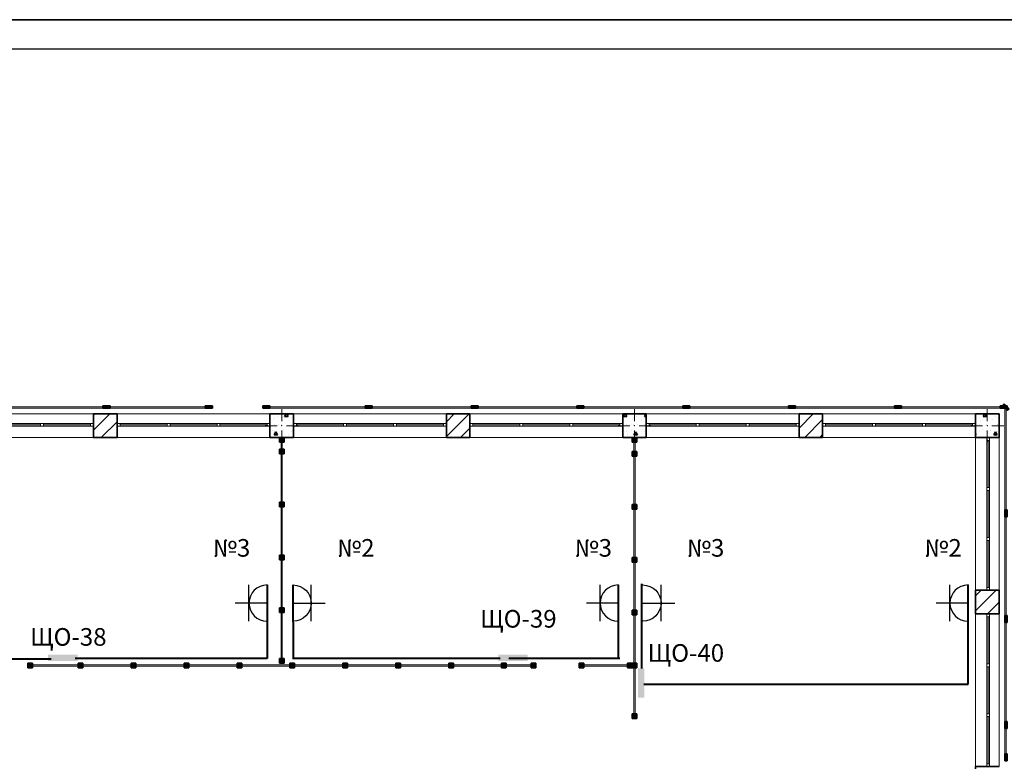
# Model space of a CAD drawing. Units: millimetres. Extents: x 7965 to 31453, y 56204 to 56857.
# Drawn here: x 14672 to 14839, y 56671 to 56797 of the extents above; entities that cross this region are included whole.
import ezdxf

# ---------------------------------------------------------------- set-up
doc = ezdxf.new("R2010")
doc.units = ezdxf.units.MM
for name, color, linetype, lineweight in [('1 ЛИНИИ', 7, 'Continuous', 40), ('выноски', 150, 'Continuous', 9), ('Линия Эл.', 7, 'Continuous', 30), ('Окна ArchiCAD_Ном_пера__27', 7, 'Continuous', 35), ('Отделка фасада_Ном_пера__1', 7, 'Continuous', 13), ('Отделка фасада_Ном_пера__27', 7, 'Continuous', 35), ('Перегородки 2-го этажа_Ном_пера__1', 7, 'Continuous', 13), ('Перегородки 2-го этажа_Ном_пера__27', 7, 'Continuous', 35), ('СТЕНА_Ном_пера__20', 1, 'Continuous', 0), ('Стены 2-го этажа_Ном_пера__27', 7, 'Continuous', 35)]:
    doc.layers.add(name, color=color, linetype=linetype, lineweight=lineweight)
for name, color, linetype in [('Окна ArchiCAD', 7, 'Continuous'), ('Отделка фасада', 7, 'Continuous'), ('Перегородки 2-го этажа', 7, 'Continuous'), ('СТЕНА', 7, 'Continuous'), ('Стены 2-го этажа', 7, 'Continuous'), ('толстые', 5, 'Continuous')]:
    doc.layers.add(name, color=color, linetype=linetype)
for name, color, linetype, lineweight, true_color in [('Окна ArchiCAD_Ном_пера__23', 7, 'Continuous', 20, 0xff6600), ('Окна ArchiCAD_Ном_пера__3', 7, 'Continuous', 18, 0xff6600), ('Отделка фасада_Ном_пера__107', 7, 'Continuous', 13, 0xaaaaaa), ('Перегородки 2-го этажа_Ном_пера__107', 7, 'Continuous', 13, 0xaaaaaa), ('СТЕНА_Ном_пера__28', 7, 'Continuous', 35, 0xa80f02), ('Стены 2-го этажа_Ном_пера__107', 7, 'Continuous', 13, 0xaaaaaa)]:
    doc.layers.add(name, color=color, linetype=linetype, lineweight=lineweight, true_color=true_color)
doc.styles.add('1 ССС', font='ARIALN.TTF')
pattern_1 = [(45, (0, 0), (-127.2792, 127.2792), [])]
pattern_2 = [(0, (0, 0), (0, 623.5383), [60, -300]), (0, (180, 311.8), (0, 623.5383), [60, -300]), (60, (0, 0), (-540, 311.769), [60, -300]), (60, (360, 0), (-540, 311.769), [60, -300]), (120, (60, 0), (540, 311.769), [60, -300]), (120, (420, 0), (540, 311.769), [60, -300]), (0, (0, 60), (0, 120), [0, -120, 0, -180]), (45, (60, 60), (-84.85282, 84.85282), [0, -90, 0, -150])]

# ---------------------------------------------------------------- blocks, each defined once
blk = doc.blocks.new('Перегородка_143')
at = {"layer": 'Отделка фасада_Ном_пера__107', "linetype": 'Continuous'}
for points in [[(47800, 24340), (47680, 24340), (47680, 24300), (47800, 24300)], [(49540, 24340), (49420, 24340), (49420, 24300), (49540, 24300)], [(51340, 24340), (51220, 24340), (51220, 24300), (51340, 24300)], [(53140, 24340), (53020, 24340), (53020, 24300), (53140, 24300)], [(54940, 24340), (54820, 24340), (54820, 24300), (54940, 24300)], [(56740, 24340), (56620, 24340), (56620, 24300), (56740, 24300)], [(58540, 24340), (58420, 24340), (58420, 24300), (58540, 24300)], [(60340, 24340), (60220, 24340), (60220, 24300), (60340, 24300)], [(60374, 24289), (60289, 24374), (60261, 24345), (60345, 24261)], [(60340, 22450), (60340, 22570), (60300, 22570), (60300, 22450)], [(60340, 20650), (60340, 20770), (60300, 20770), (60300, 20650)], [(60340, 18850), (60340, 18970), (60300, 18970), (60300, 18850)], [(60340, 18300), (60340, 18420), (60300, 18420), (60300, 18300)]]:
    blk.add_hatch(color=256, dxfattribs=at).paths.add_polyline_path(points, flags=0)
at = {"layer": 'Отделка фасада_Ном_пера__1', "linetype": 'Continuous'}
for p, q in [((49480, 24320), (47680, 24320)), ((47680, 24320), (47680, 24300)), ((47680, 24300), (49480, 24300)), ((49480, 24300), (49480, 24320)), ((51280, 24320), (49480, 24320)), ((49480, 24320), (49480, 24300)), ((49480, 24300), (51280, 24300)), ((51280, 24300), (51280, 24320)), ((53080, 24320), (51280, 24320)), ((51280, 24320), (51280, 24300)), ((51280, 24300), (53080, 24300)), ((53080, 24300), (53080, 24320)), ((54880, 24320), (53080, 24320)), ((53080, 24320), (53080, 24300)), ((53080, 24300), (54880, 24300)), ((54880, 24300), (54880, 24320)), ((56680, 24320), (54880, 24320)), ((54880, 24320), (54880, 24300)), ((54880, 24300), (56680, 24300)), ((56680, 24300), (56680, 24320)), ((58480, 24320), (56680, 24320)), ((56680, 24320), (56680, 24300)), ((56680, 24300), (58480, 24300)), ((58480, 24300), (58480, 24320)), ((60280, 24320), (58480, 24320)), ((58480, 24320), (58480, 24300)), ((58480, 24300), (60280, 24300)), ((60280, 24300), (60280, 24320)), ((60310, 24320), (60280, 24320)), ((60280, 24320), (60280, 24300)), ((60280, 24300), (60310, 24300)), ((60320, 24310), (60300, 24310)), ((60300, 24310), (60300, 22510)), ((60310, 24300), (60310, 24320)), ((60320, 22510), (60320, 24310)), ((60300, 22510), (60320, 22510)), ((60320, 22510), (60300, 22510)), ((60300, 22510), (60300, 20710)), ((60320, 20710), (60320, 22510)), ((60300, 20710), (60320, 20710)), ((60320, 20710), (60300, 20710)), ((60300, 20710), (60300, 18910)), ((60320, 18910), (60320, 20710)), ((60300, 18910), (60320, 18910)), ((60320, 18910), (60300, 18910)), ((60300, 18910), (60300, 18300)), ((60320, 18300), (60320, 18910)), ((60300, 18300), (60320, 18300))]:
    blk.add_line(p, q, dxfattribs=at)
at = {"layer": 'Отделка фасада_Ном_пера__27', "linetype": 'Continuous'}
for p, q in [((47800, 24340), (47680, 24340)), ((47680, 24340), (47680, 24300)), ((47680, 24300), (47800, 24300)), ((47800, 24300), (47800, 24340)), ((49540, 24340), (49420, 24340)), ((49420, 24340), (49420, 24300)), ((49420, 24300), (49540, 24300)), ((49540, 24300), (49540, 24340)), ((51340, 24340), (51220, 24340)), ((51220, 24340), (51220, 24300)), ((51220, 24300), (51340, 24300)), ((51340, 24300), (51340, 24340)), ((53140, 24340), (53020, 24340)), ((53020, 24340), (53020, 24300)), ((53020, 24300), (53140, 24300)), ((53140, 24300), (53140, 24340)), ((54940, 24340), (54820, 24340)), ((54820, 24340), (54820, 24300)), ((54820, 24300), (54940, 24300)), ((54940, 24300), (54940, 24340)), ((56740, 24340), (56620, 24340)), ((56620, 24340), (56620, 24300)), ((56620, 24300), (56740, 24300)), ((56740, 24300), (56740, 24340)), ((58540, 24340), (58420, 24340)), ((58420, 24340), (58420, 24300)), ((58420, 24300), (58540, 24300)), ((58540, 24300), (58540, 24340)), ((60340, 24340), (60220, 24340)), ((60220, 24340), (60220, 24300)), ((60220, 24300), (60340, 24300)), ((60289, 24374), (60261, 24345)), ((60261, 24345), (60345, 24261)), ((60374, 24289), (60289, 24374)), ((60340, 24300), (60340, 24340)), ((60345, 24261), (60374, 24289)), ((60340, 22570), (60300, 22570)), ((60300, 22570), (60300, 22450)), ((60300, 22450), (60340, 22450)), ((60340, 22450), (60340, 22570)), ((60340, 20770), (60300, 20770)), ((60300, 20770), (60300, 20650)), ((60340, 20650), (60340, 20770)), ((60300, 20650), (60340, 20650)), ((60340, 18970), (60300, 18970)), ((60300, 18970), (60300, 18850)), ((60340, 18850), (60340, 18970)), ((60300, 18850), (60340, 18850)), ((60340, 18420), (60300, 18420)), ((60300, 18420), (60300, 18300)), ((60300, 18300), (60340, 18300)), ((60340, 18300), (60340, 18420))]:
    blk.add_line(p, q, dxfattribs=at)
blk = doc.blocks.new('Перегородка_142')
at = {"layer": 'Отделка фасада_Ном_пера__107', "linetype": 'Continuous'}
for points in [[(35626, 24289), (35711, 24374), (35739, 24345), (35655, 24261)], [(35960, 24340), (36080, 24340), (36080, 24300), (35960, 24300)], [(37760, 24340), (37880, 24340), (37880, 24300), (37760, 24300)], [(39560, 24340), (39680, 24340), (39680, 24300), (39560, 24300)], [(41360, 24340), (41480, 24340), (41480, 24300), (41360, 24300)], [(43160, 24340), (43280, 24340), (43280, 24300), (43160, 24300)], [(44960, 24340), (45080, 24340), (45080, 24300), (44960, 24300)], [(46700, 24340), (46820, 24340), (46820, 24300), (46700, 24300)], [(35660, 22450), (35660, 22570), (35700, 22570), (35700, 22450)], [(35660, 20650), (35660, 20770), (35700, 20770), (35700, 20650)], [(35660, 18850), (35660, 18970), (35700, 18970), (35700, 18850)], [(35660, 18300), (35660, 18420), (35700, 18420), (35700, 18300)]]:
    blk.add_hatch(color=256, dxfattribs=at).paths.add_polyline_path(points, flags=0)
at = {"layer": 'Отделка фасада_Ном_пера__1', "linetype": 'Continuous'}
for p, q in [((35700, 24310), (35680, 24310)), ((35680, 24310), (35680, 22510)), ((36020, 24320), (35690, 24320)), ((35690, 24320), (35690, 24300)), ((35690, 24300), (36020, 24300)), ((35700, 22510), (35700, 24310)), ((37820, 24320), (36020, 24320)), ((36020, 24320), (36020, 24300)), ((36020, 24300), (36020, 24320)), ((36020, 24300), (37820, 24300)), ((39620, 24320), (37820, 24320)), ((37820, 24320), (37820, 24300)), ((37820, 24300), (37820, 24320)), ((37820, 24300), (39620, 24300)), ((41420, 24320), (39620, 24320)), ((39620, 24320), (39620, 24300)), ((39620, 24300), (39620, 24320)), ((39620, 24300), (41420, 24300)), ((43220, 24320), (41420, 24320)), ((41420, 24320), (41420, 24300)), ((41420, 24300), (41420, 24320)), ((41420, 24300), (43220, 24300)), ((45020, 24320), (43220, 24320)), ((43220, 24320), (43220, 24300)), ((43220, 24300), (43220, 24320)), ((43220, 24300), (45020, 24300)), ((46820, 24320), (45020, 24320)), ((45020, 24320), (45020, 24300)), ((45020, 24300), (45020, 24320)), ((45020, 24300), (46820, 24300)), ((46820, 24300), (46820, 24320)), ((35680, 22510), (35700, 22510)), ((35700, 22510), (35680, 22510)), ((35680, 22510), (35680, 20710)), ((35700, 20710), (35700, 22510)), ((35680, 20710), (35700, 20710)), ((35700, 20710), (35680, 20710)), ((35680, 20710), (35680, 18910)), ((35700, 18910), (35700, 20710)), ((35680, 18910), (35700, 18910)), ((35700, 18910), (35680, 18910)), ((35680, 18910), (35680, 18300)), ((35700, 18300), (35700, 18910)), ((35680, 18300), (35700, 18300))]:
    blk.add_line(p, q, dxfattribs=at)
at = {"layer": 'Отделка фасада_Ном_пера__27', "linetype": 'Continuous'}
for p, q in [((35626, 24289), (35711, 24374)), ((35655, 24261), (35626, 24289)), ((35739, 24345), (35655, 24261)), ((35711, 24374), (35739, 24345)), ((35960, 24340), (36080, 24340)), ((35960, 24300), (35960, 24340)), ((36080, 24300), (35960, 24300)), ((36080, 24340), (36080, 24300)), ((37760, 24340), (37880, 24340)), ((37760, 24300), (37760, 24340)), ((37880, 24300), (37760, 24300)), ((37880, 24340), (37880, 24300)), ((39560, 24340), (39680, 24340)), ((39560, 24300), (39560, 24340)), ((39680, 24300), (39560, 24300)), ((39680, 24340), (39680, 24300)), ((41360, 24340), (41480, 24340)), ((41360, 24300), (41360, 24340)), ((41480, 24300), (41360, 24300)), ((41480, 24340), (41480, 24300)), ((43160, 24340), (43280, 24340)), ((43160, 24300), (43160, 24340)), ((43280, 24300), (43160, 24300)), ((43280, 24340), (43280, 24300)), ((44960, 24340), (45080, 24340)), ((44960, 24300), (44960, 24340)), ((45080, 24300), (44960, 24300)), ((45080, 24340), (45080, 24300)), ((46700, 24340), (46820, 24340)), ((46700, 24300), (46700, 24340)), ((46820, 24300), (46700, 24300)), ((46820, 24340), (46820, 24300)), ((35660, 22450), (35660, 22570)), ((35660, 22570), (35700, 22570)), ((35700, 22450), (35660, 22450)), ((35700, 22570), (35700, 22450)), ((35660, 20650), (35660, 20770)), ((35660, 20770), (35700, 20770)), ((35700, 20770), (35700, 20650)), ((35700, 20650), (35660, 20650)), ((35660, 18850), (35660, 18970)), ((35660, 18970), (35700, 18970)), ((35700, 18970), (35700, 18850)), ((35700, 18850), (35660, 18850)), ((35660, 18300), (35660, 18420)), ((35660, 18420), (35700, 18420)), ((35700, 18300), (35660, 18300)), ((35700, 18420), (35700, 18300))]:
    blk.add_line(p, q, dxfattribs=at)
blk = doc.blocks.new('Перегородка_283')
at = {"layer": 'Перегородки 2-го этажа_Ном_пера__107', "linetype": 'Continuous'}
for points in [[(54040, 23800), (54040, 23720), (53960, 23720), (53960, 23800)], [(54040, 23560), (54040, 23480), (53960, 23480), (53960, 23560)], [(54040, 22660), (54040, 22580), (53960, 22580), (53960, 22660)], [(54040, 21760), (54040, 21680), (53960, 21680), (53960, 21760)], [(54040, 20860), (54040, 20780), (53960, 20780), (53960, 20860)], [(54040, 19960), (54040, 19880), (53960, 19880), (53960, 19960)], [(54040, 19100), (54040, 19020), (53960, 19020), (53960, 19100)]]:
    blk.add_hatch(color=256, dxfattribs=at).paths.add_polyline_path(points, flags=0)
at = {"layer": 'Перегородки 2-го этажа_Ном_пера__1', "linetype": 'Continuous'}
for p, q in [((53990, 23800), (53990, 23520)), ((54010, 23800), (53990, 23800)), ((54010, 23520), (54010, 23800)), ((53990, 23520), (53990, 22620)), ((54010, 23520), (53990, 23520)), ((53990, 23520), (54010, 23520)), ((54010, 22620), (54010, 23520)), ((53990, 22620), (53990, 21720)), ((54010, 22620), (53990, 22620)), ((53990, 22620), (54010, 22620)), ((54010, 21720), (54010, 22620)), ((53990, 21720), (53990, 20820)), ((54010, 21720), (53990, 21720)), ((53990, 21720), (54010, 21720)), ((54010, 20820), (54010, 21720)), ((53990, 20820), (53990, 19920)), ((54010, 20820), (53990, 20820)), ((53990, 20820), (54010, 20820)), ((54010, 19920), (54010, 20820)), ((53990, 19920), (53990, 19020)), ((54010, 19920), (53990, 19920)), ((53990, 19920), (54010, 19920)), ((54010, 19020), (54010, 19920)), ((53990, 19020), (54010, 19020))]:
    blk.add_line(p, q, dxfattribs=at)
at = {"layer": 'Перегородки 2-го этажа_Ном_пера__27', "linetype": 'Continuous'}
for p, q in [((53960, 23720), (53960, 23800)), ((53960, 23800), (54040, 23800)), ((54040, 23800), (54040, 23720)), ((54040, 23720), (53960, 23720)), ((53960, 23480), (53960, 23560)), ((53960, 23560), (54040, 23560)), ((54040, 23480), (53960, 23480)), ((54040, 23560), (54040, 23480)), ((53960, 22580), (53960, 22660)), ((53960, 22660), (54040, 22660)), ((54040, 22660), (54040, 22580)), ((54040, 22580), (53960, 22580)), ((53960, 21680), (53960, 21760)), ((53960, 21760), (54040, 21760)), ((54040, 21680), (53960, 21680)), ((54040, 21760), (54040, 21680)), ((53960, 20780), (53960, 20860)), ((53960, 20860), (54040, 20860)), ((54040, 20780), (53960, 20780)), ((54040, 20860), (54040, 20780)), ((53960, 19880), (53960, 19960)), ((53960, 19960), (54040, 19960)), ((54040, 19960), (54040, 19880)), ((54040, 19880), (53960, 19880)), ((53960, 19020), (53960, 19100)), ((53960, 19100), (54040, 19100)), ((54040, 19100), (54040, 19020)), ((54040, 19020), (53960, 19020))]:
    blk.add_line(p, q, dxfattribs=at)
blk = doc.blocks.new('Перегородка_285')
at = {"layer": 'Перегородки 2-го этажа_Ном_пера__107', "linetype": 'Continuous'}
for points in [[(48040, 23800), (48040, 23720), (47960, 23720), (47960, 23800)], [(48040, 23600), (48040, 23520), (47960, 23520), (47960, 23600)], [(48040, 22700), (48040, 22620), (47960, 22620), (47960, 22700)], [(48040, 21800), (48040, 21720), (47960, 21720), (47960, 21800)], [(48040, 20900), (48040, 20820), (47960, 20820), (47960, 20900)], [(48040, 20040), (48040, 19960), (47960, 19960), (47960, 20040)]]:
    blk.add_hatch(color=256, dxfattribs=at).paths.add_polyline_path(points, flags=0)
at = {"layer": 'Перегородки 2-го этажа_Ном_пера__1', "linetype": 'Continuous'}
for p, q in [((47990, 23800), (47990, 23560)), ((48010, 23800), (47990, 23800)), ((48010, 23560), (48010, 23800)), ((47990, 23560), (47990, 22660)), ((48010, 23560), (47990, 23560)), ((47990, 23560), (48010, 23560)), ((48010, 22660), (48010, 23560)), ((47990, 22660), (47990, 21760)), ((48010, 22660), (47990, 22660)), ((47990, 22660), (48010, 22660)), ((48010, 21760), (48010, 22660)), ((47990, 21760), (47990, 20860)), ((48010, 21760), (47990, 21760)), ((47990, 21760), (48010, 21760)), ((48010, 20860), (48010, 21760)), ((47990, 20860), (47990, 19960)), ((48010, 20860), (47990, 20860)), ((47990, 20860), (48010, 20860)), ((48010, 19960), (48010, 20860)), ((47990, 19960), (48010, 19960))]:
    blk.add_line(p, q, dxfattribs=at)
at = {"layer": 'Перегородки 2-го этажа_Ном_пера__27', "linetype": 'Continuous'}
for p, q in [((47960, 23720), (47960, 23800)), ((47960, 23800), (48040, 23800)), ((48040, 23800), (48040, 23720)), ((48040, 23720), (47960, 23720)), ((47960, 23520), (47960, 23600)), ((47960, 23600), (48040, 23600)), ((48040, 23520), (47960, 23520)), ((48040, 23600), (48040, 23520)), ((47960, 22620), (47960, 22700)), ((47960, 22700), (48040, 22700)), ((48040, 22620), (47960, 22620)), ((48040, 22700), (48040, 22620)), ((47960, 21720), (47960, 21800)), ((47960, 21800), (48040, 21800)), ((48040, 21800), (48040, 21720)), ((48040, 21720), (47960, 21720)), ((47960, 20820), (47960, 20900)), ((47960, 20900), (48040, 20900)), ((48040, 20820), (47960, 20820)), ((48040, 20900), (48040, 20820)), ((47960, 19960), (47960, 20040)), ((47960, 20040), (48040, 20040)), ((48040, 19960), (47960, 19960)), ((48040, 20040), (48040, 19960))]:
    blk.add_line(p, q, dxfattribs=at)
blk = doc.blocks.new('Перегородка_289')
at = {"layer": 'Перегородки 2-го этажа_Ном_пера__107', "linetype": 'Continuous'}
for points in [[(53140, 19960), (53060, 19960), (53060, 19880), (53140, 19880)], [(53960, 19960), (53880, 19960), (53880, 19880), (53960, 19880)]]:
    blk.add_hatch(color=256, dxfattribs=at).paths.add_polyline_path(points, flags=0)
at = {"layer": 'Перегородки 2-го этажа_Ном_пера__1', "linetype": 'Continuous'}
for p, q in [((53960, 19930), (53060, 19930)), ((53060, 19930), (53060, 19910)), ((53960, 19910), (53960, 19930)), ((53060, 19910), (53960, 19910))]:
    blk.add_line(p, q, dxfattribs=at)
at = {"layer": 'Перегородки 2-го этажа_Ном_пера__27', "linetype": 'Continuous'}
for p, q in [((53140, 19960), (53060, 19960)), ((53060, 19960), (53060, 19880)), ((53140, 19880), (53140, 19960)), ((53960, 19960), (53880, 19960)), ((53880, 19960), (53880, 19880)), ((53960, 19880), (53960, 19960)), ((53060, 19880), (53140, 19880)), ((53880, 19880), (53960, 19880))]:
    blk.add_line(p, q, dxfattribs=at)
blk = doc.blocks.new('Перегородка_290')
at = {"layer": 'Перегородки 2-го этажа_Ном_пера__107', "linetype": 'Continuous'}
for points in [[(43760, 19960), (43680, 19960), (43680, 19880), (43760, 19880)], [(44620, 19960), (44540, 19960), (44540, 19880), (44620, 19880)], [(45520, 19960), (45440, 19960), (45440, 19880), (45520, 19880)], [(46420, 19960), (46340, 19960), (46340, 19880), (46420, 19880)], [(47320, 19960), (47240, 19960), (47240, 19880), (47320, 19880)], [(48220, 19960), (48140, 19960), (48140, 19880), (48220, 19880)], [(49120, 19960), (49040, 19960), (49040, 19880), (49120, 19880)], [(50020, 19960), (49940, 19960), (49940, 19880), (50020, 19880)], [(50920, 19960), (50840, 19960), (50840, 19880), (50920, 19880)], [(51820, 19960), (51740, 19960), (51740, 19880), (51820, 19880)], [(52320, 19960), (52240, 19960), (52240, 19880), (52320, 19880)]]:
    blk.add_hatch(color=256, dxfattribs=at).paths.add_polyline_path(points, flags=0)
at = {"layer": 'Перегородки 2-го этажа_Ном_пера__1', "linetype": 'Continuous'}
for p, q in [((44580, 19930), (43680, 19930)), ((43680, 19930), (43680, 19910)), ((44580, 19910), (44580, 19930)), ((45480, 19930), (44580, 19930)), ((44580, 19930), (44580, 19910)), ((45480, 19910), (45480, 19930)), ((46380, 19930), (45480, 19930)), ((45480, 19930), (45480, 19910)), ((46380, 19910), (46380, 19930)), ((47280, 19930), (46380, 19930)), ((46380, 19930), (46380, 19910)), ((47280, 19910), (47280, 19930)), ((48180, 19930), (47280, 19930)), ((47280, 19930), (47280, 19910)), ((48180, 19910), (48180, 19930)), ((49080, 19930), (48180, 19930)), ((48180, 19930), (48180, 19910)), ((49080, 19910), (49080, 19930)), ((49980, 19930), (49080, 19930)), ((49080, 19930), (49080, 19910)), ((49980, 19910), (49980, 19930)), ((50880, 19930), (49980, 19930)), ((49980, 19930), (49980, 19910)), ((50880, 19910), (50880, 19930)), ((51780, 19930), (50880, 19930)), ((50880, 19930), (50880, 19910)), ((51780, 19910), (51780, 19930)), ((52320, 19930), (51780, 19930)), ((51780, 19930), (51780, 19910)), ((52320, 19910), (52320, 19930)), ((43680, 19910), (44580, 19910)), ((44580, 19910), (45480, 19910)), ((45480, 19910), (46380, 19910)), ((46380, 19910), (47280, 19910)), ((47280, 19910), (48180, 19910)), ((48180, 19910), (49080, 19910)), ((49080, 19910), (49980, 19910)), ((49980, 19910), (50880, 19910)), ((50880, 19910), (51780, 19910)), ((51780, 19910), (52320, 19910))]:
    blk.add_line(p, q, dxfattribs=at)
at = {"layer": 'Перегородки 2-го этажа_Ном_пера__27', "linetype": 'Continuous'}
for p, q in [((43760, 19960), (43680, 19960)), ((43680, 19960), (43680, 19880)), ((43760, 19880), (43760, 19960)), ((44620, 19960), (44540, 19960)), ((44540, 19960), (44540, 19880)), ((44620, 19880), (44620, 19960)), ((45520, 19960), (45440, 19960)), ((45440, 19960), (45440, 19880)), ((45520, 19880), (45520, 19960)), ((46420, 19960), (46340, 19960)), ((46340, 19960), (46340, 19880)), ((46420, 19880), (46420, 19960)), ((47320, 19960), (47240, 19960)), ((47240, 19960), (47240, 19880)), ((47320, 19880), (47320, 19960)), ((48220, 19960), (48140, 19960)), ((48140, 19960), (48140, 19880)), ((48220, 19880), (48220, 19960)), ((49120, 19960), (49040, 19960)), ((49040, 19960), (49040, 19880)), ((49120, 19880), (49120, 19960)), ((50020, 19960), (49940, 19960)), ((49940, 19960), (49940, 19880)), ((50020, 19880), (50020, 19960)), ((50920, 19960), (50840, 19960)), ((50840, 19960), (50840, 19880)), ((50920, 19880), (50920, 19960)), ((51820, 19960), (51740, 19960)), ((51740, 19960), (51740, 19880)), ((51820, 19880), (51820, 19960)), ((52320, 19960), (52240, 19960)), ((52240, 19960), (52240, 19880)), ((52320, 19880), (52320, 19960)), ((43680, 19880), (43760, 19880)), ((44540, 19880), (44620, 19880)), ((45440, 19880), (45520, 19880)), ((46340, 19880), (46420, 19880)), ((47240, 19880), (47320, 19880)), ((48140, 19880), (48220, 19880)), ((49040, 19880), (49120, 19880)), ((49940, 19880), (50020, 19880)), ((50840, 19880), (50920, 19880)), ((51740, 19880), (51820, 19880)), ((52240, 19880), (52320, 19880))]:
    blk.add_line(p, q, dxfattribs=at)
blk = doc.blocks.new('Окно ленточное 12_3')
at = {"layer": 'Окна ArchiCAD_Ном_пера__23', "linetype": 'Continuous'}
for p, q in [((-1250, 0), (-1300, 0)), ((-1300, 0), (-1300, -50)), ((-1250, -50), (-1250, 0)), ((-425, 0), (-450, 0)), ((-450, 0), (-450, -50)), ((-400, 0), (-425, 0)), ((-400, -50), (-400, 0)), ((425, 0), (400, 0)), ((400, 0), (400, -50)), ((450, 0), (425, 0)), ((450, -50), (450, 0)), ((1300, 0), (1250, 0)), ((1250, 0), (1250, -50)), ((1300, -50), (1300, 0)), ((-1300, -50), (-1250, -50)), ((-450, -50), (-425, -50)), ((-425, -50), (-400, -50)), ((400, -50), (425, -50)), ((425, -50), (450, -50)), ((1250, -50), (1300, -50))]:
    blk.add_line(p, q, dxfattribs=at)
at = {"layer": 'Окна ArchiCAD_Ном_пера__27', "linetype": 'Continuous'}
for p, q in [((-1300, 0), (-1300, -50)), ((1300, 0), (1300, -50))]:
    blk.add_line(p, q, dxfattribs=at)
at = {"layer": 'Окна ArchiCAD_Ном_пера__3', "linetype": 'Continuous'}
for p, q in [((-1300, 160), (1300, 160)), ((-450, 0), (-1250, 0)), ((400, 0), (-400, 0)), ((1250, 0), (450, 0)), ((-1250, -25), (-450, -25)), ((-1250, -50), (-450, -50)), ((-400, -25), (400, -25)), ((-400, -50), (400, -50)), ((450, -25), (1250, -25)), ((450, -50), (1250, -50)), ((-1300, -240), (1300, -240))]:
    blk.add_line(p, q, dxfattribs=at)
blk = doc.blocks.new('Стена_204', base_point=(59800, 23800))
at = {"layer": 'Стены 2-го этажа_Ном_пера__107', "linetype": 'Continuous'}
h = blk.add_hatch(dxfattribs=at)
h.set_pattern_fill('БЛОКИ_СТЕНОВЫЕ', color=256, style=0, pattern_type=2)
h.set_pattern_definition(pattern_1)
h.paths.add_polyline_path([(59800, 20800), (59990, 20800), (60040, 20800), (60200, 20800), (60200, 21200), (60040, 21200), (59990, 21200), (59800, 21200)], flags=0)
at = {"layer": 'Стены 2-го этажа_Ном_пера__27', "linetype": 'Continuous'}
for p, q in [((60200, 23800), (60200, 24200)), ((59990, 23800), (59800, 23800)), ((60040, 23800), (59990, 23800)), ((60200, 23800), (60040, 23800)), ((59990, 21200), (59800, 21200)), ((59800, 21200), (59800, 20800)), ((60040, 21200), (59990, 21200)), ((60200, 21200), (60040, 21200)), ((60200, 20800), (60200, 21200)), ((59990, 20800), (59800, 20800)), ((60040, 20800), (59990, 20800)), ((60200, 20800), (60040, 20800)), ((59990, 18200), (59800, 18200)), ((59800, 18200), (59800, 17800)), ((60040, 18200), (59990, 18200)), ((60200, 18200), (60040, 18200))]:
    blk.add_line(p, q, dxfattribs=at)
at = {"layer": 'Окна ArchiCAD', "linetype": 'Continuous', "rotation": 270.0000000000043}
for p in [(60040, 22500), (60040, 19500)]:
    blk.add_blockref('Окно ленточное 12_3', p, dxfattribs=at)
blk = doc.blocks.new('Окно ленточное 12_25')
at = {"layer": 'Окна ArchiCAD_Ном_пера__23', "linetype": 'Continuous'}
for p, q in [((-1250, 0), (-1300, 0)), ((-1300, 0), (-1300, -50)), ((-1250, -50), (-1250, 0)), ((-425, 0), (-450, 0)), ((-450, 0), (-450, -50)), ((-400, 0), (-425, 0)), ((-400, -50), (-400, 0)), ((425, 0), (400, 0)), ((400, 0), (400, -50)), ((450, 0), (425, 0)), ((450, -50), (450, 0)), ((1300, 0), (1250, 0)), ((1250, 0), (1250, -50)), ((1300, -50), (1300, 0)), ((-1300, -50), (-1250, -50)), ((-450, -50), (-425, -50)), ((-425, -50), (-400, -50)), ((400, -50), (425, -50)), ((425, -50), (450, -50)), ((1250, -50), (1300, -50))]:
    blk.add_line(p, q, dxfattribs=at)
at = {"layer": 'Окна ArchiCAD_Ном_пера__27', "linetype": 'Continuous'}
for p, q in [((-1300, 0), (-1300, -50)), ((1300, 0), (1300, -50))]:
    blk.add_line(p, q, dxfattribs=at)
at = {"layer": 'Окна ArchiCAD_Ном_пера__3', "linetype": 'Continuous'}
for p, q in [((-1300, 160), (1300, 160)), ((-450, 0), (-1250, 0)), ((400, 0), (-400, 0)), ((1250, 0), (450, 0)), ((-1250, -25), (-450, -25)), ((-1250, -50), (-450, -50)), ((-400, -25), (400, -25)), ((-400, -50), (400, -50)), ((450, -25), (1250, -25)), ((450, -50), (1250, -50)), ((-1300, -240), (1300, -240))]:
    blk.add_line(p, q, dxfattribs=at)
blk = doc.blocks.new('Окно ленточное 12_26')
at = {"layer": 'Окна ArchiCAD_Ном_пера__23', "linetype": 'Continuous'}
for p, q in [((-1250, 0), (-1300, 0)), ((-1300, 0), (-1300, -50)), ((-1250, -50), (-1250, 0)), ((-425, 0), (-450, 0)), ((-450, 0), (-450, -50)), ((-400, 0), (-425, 0)), ((-400, -50), (-400, 0)), ((425, 0), (400, 0)), ((400, 0), (400, -50)), ((450, 0), (425, 0)), ((450, -50), (450, 0)), ((1300, 0), (1250, 0)), ((1250, 0), (1250, -50)), ((1300, -50), (1300, 0)), ((-1300, -50), (-1250, -50)), ((-450, -50), (-425, -50)), ((-425, -50), (-400, -50)), ((400, -50), (425, -50)), ((425, -50), (450, -50)), ((1250, -50), (1300, -50))]:
    blk.add_line(p, q, dxfattribs=at)
at = {"layer": 'Окна ArchiCAD_Ном_пера__27', "linetype": 'Continuous'}
for p, q in [((-1300, 0), (-1300, -50)), ((1300, 0), (1300, -50))]:
    blk.add_line(p, q, dxfattribs=at)
at = {"layer": 'Окна ArchiCAD_Ном_пера__3', "linetype": 'Continuous'}
for p, q in [((-1300, 160), (1300, 160)), ((-450, 0), (-1250, 0)), ((400, 0), (-400, 0)), ((1250, 0), (450, 0)), ((-1250, -25), (-450, -25)), ((-1250, -50), (-450, -50)), ((-400, -25), (400, -25)), ((-400, -50), (400, -50)), ((450, -25), (1250, -25)), ((450, -50), (1250, -50)), ((-1300, -240), (1300, -240))]:
    blk.add_line(p, q, dxfattribs=at)
blk = doc.blocks.new('Стена_222', base_point=(36200, 23800))
at = {"layer": 'Стены 2-го этажа_Ном_пера__107', "linetype": 'Continuous'}
h = blk.add_hatch(dxfattribs=at)
h.set_pattern_fill('БЛОКИ_СТЕНОВЫЕ', color=256, style=0, pattern_type=2)
h.set_pattern_definition(pattern_1)
h.paths.add_polyline_path([(44800, 23800), (45200, 23800), (45200, 23990), (45200, 24040), (45200, 24200), (44800, 24200), (44800, 24040), (44800, 23990)], flags=0)
h = blk.add_hatch(dxfattribs=at)
h.set_pattern_fill('БЛОКИ_СТЕНОВЫЕ', color=256, style=0, pattern_type=2)
h.set_pattern_definition(pattern_1)
h.paths.add_polyline_path([(50800, 23800), (51200, 23800), (51200, 23990), (51200, 24040), (51200, 24200), (50800, 24200), (50800, 24040), (50800, 23990)], flags=0)
h = blk.add_hatch(dxfattribs=at)
h.set_pattern_fill('БЛОКИ_СТЕНОВЫЕ', color=256, style=0, pattern_type=2)
h.set_pattern_definition(pattern_1)
h.paths.add_polyline_path([(56800, 23800), (57200, 23800), (57200, 23990), (57200, 24040), (57200, 24200), (56800, 24200), (56800, 24040), (56800, 23990)], flags=0)
at = {"layer": 'Стены 2-го этажа_Ном_пера__27', "linetype": 'Continuous'}
for p, q in [((44800, 24200), (44800, 24040)), ((45200, 24200), (44800, 24200)), ((45200, 24200), (45200, 24040)), ((47800, 24200), (47800, 24040)), ((48200, 24200), (47800, 24200)), ((48200, 24200), (48200, 24040)), ((50800, 24200), (50800, 24040)), ((51200, 24200), (50800, 24200)), ((51200, 24200), (51200, 24040)), ((53800, 24200), (53800, 24040)), ((54200, 24200), (53800, 24200)), ((54200, 24200), (54200, 24040)), ((56800, 24200), (56800, 24040)), ((57200, 24200), (56800, 24200)), ((57200, 24200), (57200, 24040)), ((59800, 24200), (59800, 24040)), ((60200, 24200), (59800, 24200)), ((44800, 24040), (44800, 23990)), ((44800, 23990), (44800, 23800)), ((45200, 24040), (45200, 23990)), ((45200, 23990), (45200, 23800)), ((47800, 24040), (47800, 23990)), ((47800, 23990), (47800, 23800)), ((48200, 24040), (48200, 23990)), ((48200, 23990), (48200, 23800)), ((50800, 24040), (50800, 23990)), ((50800, 23990), (50800, 23800)), ((51200, 24040), (51200, 23990)), ((51200, 23990), (51200, 23800)), ((53800, 24040), (53800, 23990)), ((53800, 23990), (53800, 23800)), ((54200, 24040), (54200, 23990)), ((54200, 23990), (54200, 23800)), ((56800, 24040), (56800, 23990)), ((56800, 23990), (56800, 23800)), ((57200, 24040), (57200, 23990)), ((57200, 23990), (57200, 23800)), ((59800, 24040), (59800, 23990)), ((59800, 23990), (59800, 23800)), ((44800, 23800), (45200, 23800)), ((47800, 23800), (48200, 23800)), ((50800, 23800), (51200, 23800)), ((53800, 23800), (54200, 23800)), ((56800, 23800), (57200, 23800))]:
    blk.add_line(p, q, dxfattribs=at)
at = {"layer": 'Окна ArchiCAD', "linetype": 'Continuous'}
for p in [(43500, 24040), (49500, 24040), (55500, 24040)]:
    blk.add_blockref('Окно ленточное 12_25', p, dxfattribs=at)
at = {"layer": 'Окна ArchiCAD', "linetype": 'Continuous', "xscale": -1}
for p in [(46500, 24040), (52500, 24040), (58500, 24040)]:
    blk.add_blockref('Окно ленточное 12_26', p, dxfattribs=at)
blk = doc.blocks.new('Колонна_255', base_point=(48000, 24000))
at = {"layer": 'СТЕНА_Ном_пера__28', "linetype": 'Continuous'}
h = blk.add_hatch(dxfattribs=at)
h.set_pattern_fill('БЕТОН_СТРОИТЕЛЬНЫЙ', color=256, style=0, pattern_type=2)
h.set_pattern_definition(pattern_2)
h.paths.add_polyline_path([(47800, 23800), (48200, 23800), (48200, 24200), (47800, 24200)], flags=0)
at = {"layer": 'СТЕНА_Ном_пера__20', "linetype": 'Continuous'}
for p, q in [((48000, 24080), (48000, 24280)), ((47920, 24000), (47720, 24000)), ((48080, 24000), (48280, 24000)), ((48000, 23920), (48000, 23720))]:
    blk.add_line(p, q, dxfattribs=at)
blk.add_point((48000, 24000), dxfattribs=at)
at = {"layer": 'СТЕНА_Ном_пера__28', "linetype": 'Continuous', "flags": 128}
blk.add_lwpolyline([(47800, 23800), (48200, 23800), (48200, 24200), (47800, 24200)], close=True, dxfattribs=at)
blk = doc.blocks.new('Колонна_241', base_point=(54000, 24000))
at = {"layer": 'СТЕНА_Ном_пера__28', "linetype": 'Continuous'}
h = blk.add_hatch(dxfattribs=at)
h.set_pattern_fill('БЕТОН_СТРОИТЕЛЬНЫЙ', color=256, style=0, pattern_type=2)
h.set_pattern_definition(pattern_2)
h.paths.add_polyline_path([(53800, 23800), (54200, 23800), (54200, 24200), (53800, 24200)], flags=0)
at = {"layer": 'СТЕНА_Ном_пера__20', "linetype": 'Continuous'}
for p, q in [((54000, 24080), (54000, 24280)), ((53920, 24000), (53720, 24000)), ((54080, 24000), (54280, 24000)), ((54000, 23920), (54000, 23720))]:
    blk.add_line(p, q, dxfattribs=at)
blk.add_point((54000, 24000), dxfattribs=at)
at = {"layer": 'СТЕНА_Ном_пера__28', "linetype": 'Continuous', "flags": 128}
blk.add_lwpolyline([(53800, 23800), (54200, 23800), (54200, 24200), (53800, 24200)], close=True, dxfattribs=at)
blk = doc.blocks.new('Колонна_242', base_point=(60000, 24000))
at = {"layer": 'СТЕНА_Ном_пера__28', "linetype": 'Continuous'}
h = blk.add_hatch(dxfattribs=at)
h.set_pattern_fill('БЕТОН_СТРОИТЕЛЬНЫЙ', color=256, style=0, pattern_type=2)
h.set_pattern_definition(pattern_2)
h.paths.add_polyline_path([(59800, 23800), (60200, 23800), (60200, 24200), (59800, 24200)], flags=0)
at = {"layer": 'СТЕНА_Ном_пера__20', "linetype": 'Continuous'}
for p, q in [((60000, 24080), (60000, 24280)), ((59920, 24000), (59720, 24000)), ((60080, 24000), (60280, 24000)), ((60000, 23920), (60000, 23720))]:
    blk.add_line(p, q, dxfattribs=at)
blk.add_point((60000, 24000), dxfattribs=at)
at = {"layer": 'СТЕНА_Ном_пера__28', "linetype": 'Continuous', "flags": 128}
blk.add_lwpolyline([(59800, 23800), (60200, 23800), (60200, 24200), (59800, 24200)], close=True, dxfattribs=at)
blk = doc.blocks.new('розетка')
at = {"layer": 'выноски', "color": 5, "lineweight": 30}
for p, q in [((2879.69, -2796.29), (2879.69, -2790.13)), ((2882.77, -2793.21), (2877.35, -2793.21))]:
    blk.add_line(p, q, dxfattribs=at)
blk.add_arc((2882.77, -2793.21), 3.08, 90, 270, dxfattribs=at)

msp = doc.modelspace()

# ---------------------------------------------------------------- hatches: boundary and pattern name
at = {"layer": '1 ЛИНИИ', "linetype": 'ByBlock'}
for points in [[(14676.578, 56688.984), (14676.578, 56687.877), (14681.581, 56687.877), (14681.581, 56688.984)], [(14676.578, 56688.984), (14676.578, 56687.877), (14681.581, 56687.877), (14681.581, 56688.984)], [(14753.124, 56688.984), (14753.124, 56687.877), (14758.128, 56687.877), (14758.128, 56688.984)], [(14753.124, 56688.984), (14753.124, 56687.877), (14758.128, 56687.877), (14758.128, 56688.984)], [(14777.987, 56686.672), (14776.88, 56686.672), (14776.88, 56681.668), (14777.987, 56681.668)], [(14777.987, 56686.672), (14776.88, 56686.672), (14776.88, 56681.668), (14777.987, 56681.668)]]:
    msp.add_hatch(color=0, dxfattribs=at).paths.add_polyline_path(points)

# ---------------------------------------------------------------- linework, layer by layer
for p, q in [((14150.094, 56797.025), (14744.094, 56797.025)), ((14744.094, 56797.025), (14150.094, 56797.025)), ((14744.094, 56797.025), (15338.094, 56797.025)), ((15338.094, 56797.025), (14744.094, 56797.025)), ((15333.094, 56792.025), (14170.094, 56792.025)), ((15333.094, 56792.025), (14764.094, 56792.025))]:
    msp.add_line(p, q)
at = {"layer": 'Линия Эл.', "lineweight": 40, "ltscale": 0.5}
for p, q in [((14777.55, 56686.633), (14777.55, 56701.052)), ((14713.822, 56700.843), (14713.822, 56688.304)), ((14718.302, 56688.234), (14718.255, 56700.843)), ((14773.549, 56700.843), (14773.549, 56688.304)), ((14833.084, 56683.946), (14833.084, 56700.842)), ((14677.066, 56688.234), (14659.161, 56688.234)), ((14713.822, 56688.304), (14681.16, 56688.304)), ((14753.437, 56688.304), (14718.301, 56688.326)), ((14773.812, 56688.304), (14754.913, 56688.304)), ((14777.893, 56683.946), (14833.084, 56683.946))]:
    msp.add_line(p, q, dxfattribs=at)

# ---------------------------------------------------------------- block references
at = {"layer": 'Отделка фасада', "linetype": 'Continuous', "xscale": 0.00999999999839929, "yscale": 0.00999999999476131, "zscale": 0.01}
for name in ['Перегородка_142', 'Перегородка_143']:
    msp.add_blockref(name, (14236.307, 56487.936), dxfattribs=at)
at = {"layer": 'Перегородки 2-го этажа', "linetype": 'Continuous', "xscale": 0.00999999999839929, "yscale": 0.00999999999476131, "zscale": 0.01}
for name in ['Перегородка_285', 'Перегородка_283', 'Перегородка_290', 'Перегородка_289']:
    msp.add_blockref(name, (14236.307, 56487.936), dxfattribs=at)
at = {"layer": 'СТЕНА', "xscale": 0.00999999999839929, "yscale": 0.00999999999476131, "zscale": 0.01}
for name, p in [('Колонна_255', (14716.307, 56727.936)), ('Колонна_241', (14776.307, 56727.936)), ('Колонна_242', (14836.307, 56727.936))]:
    msp.add_blockref(name, p, dxfattribs=at)
at = {"layer": 'Стены 2-го этажа', "xscale": 0.00999999999839929, "yscale": 0.00999999999476131, "zscale": 0.01}
for name, p in [('Стена_222', (14598.307, 56725.936)), ('Стена_204', (14834.307, 56725.936))]:
    msp.add_blockref(name, p, dxfattribs=at)
at = {"layer": 'толстые', "color": 4, "lineweight": 30}
for p in [(11831.051, 59490.971), (11890.778, 59490.971), (11950.267, 59490.971)]:
    msp.add_blockref('розетка', p, dxfattribs=at)
at = {"layer": 'толстые', "color": 4, "lineweight": 30, "xscale": -1}
for p in [(17601.026, 59490.971), (17660.515, 59490.971)]:
    msp.add_blockref('розетка', p, dxfattribs=at)

# ---------------------------------------------------------------- texts
at = {"color": 0, "linetype": 'Continuous', "style": '1 ССС'}
for s, p in [('№3', (14704.609, 56705.652)), ('№2', (14725.743, 56705.652)), ('№3', (14766.128, 56705.652)), ('№3', (14785.233, 56705.652)), ('№2', (14825.617, 56705.652))]:
    msp.add_text(s, height=3, dxfattribs=at).set_placement(p)
at = {"layer": '1 ЛИНИИ', "color": 0, "style": '1 ССС'}
for s, p in [('ЩО-39', (14750.064, 56693.585)), ('ЩО-38', (14673.517, 56690.503)), ('ЩО-40', (14778.555, 56687.777))]:
    msp.add_text(s, height=3, dxfattribs=at).set_placement(p)

doc.saveas('drawing.dxf')
